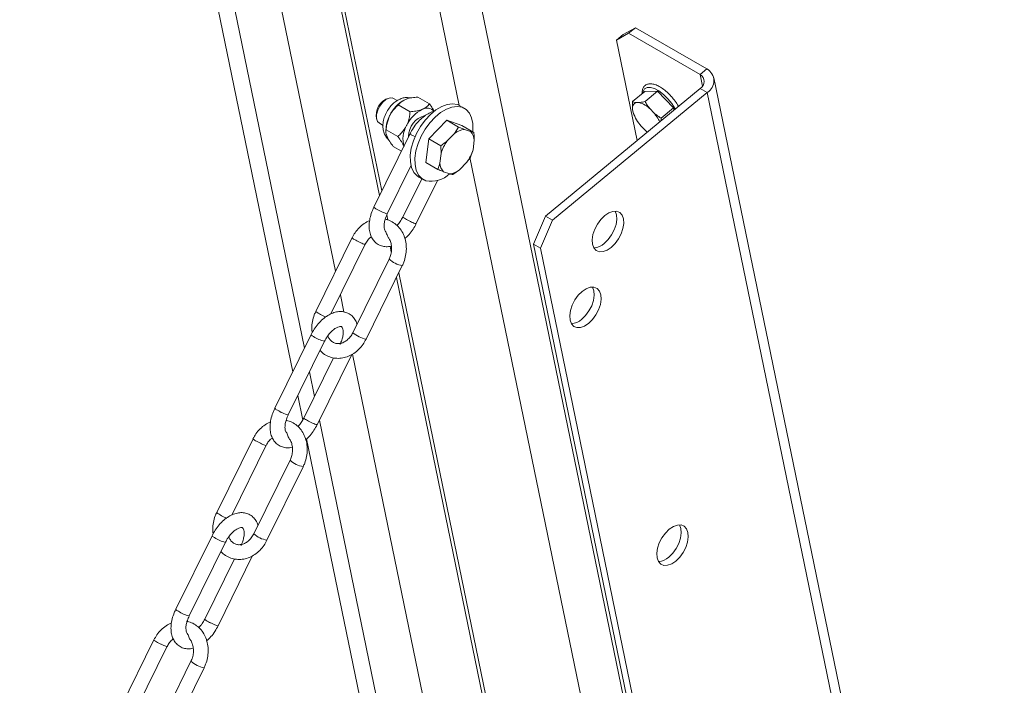
# Model space of a CAD drawing. Units: inches. Extents: x 2 to 182, y -20 to 141.
# Drawn here: x 127 to 132, y 117 to 120 of the extents above; entities that cross this region are included whole.
import ezdxf

# ---------------------------------------------------------------- set-up
doc = ezdxf.new("R2010")
doc.units = ezdxf.units.IN
doc.header["$MEASUREMENT"] = 0
doc.layers.add('SLD-0', color=179, linetype='Continuous')

msp = doc.modelspace()

# ---------------------------------------------------------------- linework, layer by layer
at = {"layer": 'SLD-0', "color": 179, "linetype": 'Continuous', "lineweight": 15}
for p, q in [((126.6555, 125.4295), (128.0487, 118.665)), ((127.0141, 125.2606), (128.2669, 119.1778)), ((128.4914, 119.5633), (127.4491, 124.6245)), ((128.5035, 119.5878), (127.4808, 124.5536)), ((128.8977, 120.0237), (127.9646, 124.5544)), ((130.2877, 114.3263), (128.2104, 124.4125)), ((129.734, 120.3855), (129.7967, 120.4197)), ((129.7967, 120.4197), (129.762, 120.3911)), ((130.1612, 120.2093), (129.7967, 120.4197)), ((129.762, 120.3911), (129.6993, 120.3569)), ((129.6993, 120.3569), (129.734, 120.3855)), ((129.6993, 120.3569), (129.8049, 119.8441)), ((130.1264, 120.1808), (129.762, 120.3911)), ((130.1264, 120.1808), (130.1612, 120.2093)), ((131.6785, 112.9688), (130.1966, 120.1642)), ((129.3373, 119.4594), (130.1275, 120.1096)), ((130.1631, 120.0891), (130.1275, 120.1096)), ((128.523, 120.0527), (128.5065, 120.0386)), ((128.5398, 120.0606), (128.523, 120.0527)), ((128.5553, 120.0615), (128.5398, 120.0606)), ((128.545, 120.0617), (128.5403, 120.0611)), ((128.5631, 120.0586), (128.5553, 120.0615)), ((128.5818, 120.0478), (128.5631, 120.0586)), ((128.686, 120.0659), (128.7458, 120.0313)), ((129.3728, 119.4389), (130.1631, 120.0891)), ((129.7815, 120.0426), (129.8451, 120.0949)), ((129.9096, 120.0953), (129.8451, 120.0949)), ((129.846, 120.043), (129.9096, 120.0953)), ((129.9916, 120.0103), (129.9096, 120.0953)), ((130.1631, 120.0891), (131.645, 112.8937)), ((128.4922, 120.0198), (128.4817, 119.9984)), ((128.5065, 120.0386), (128.4922, 120.0198)), ((128.5871, 120.0259), (128.6469, 119.9913)), ((128.7507, 119.9773), (128.7792, 120.0008)), ((128.7792, 120.0008), (128.8083, 120.0181)), ((128.8029, 119.9871), (128.832, 120.0044)), ((128.8083, 120.0181), (128.8369, 120.0286)), ((128.832, 120.0044), (128.8606, 120.0149)), ((128.8369, 120.0286), (128.864, 120.0318)), ((128.8606, 120.0149), (128.8877, 120.0181)), ((128.864, 120.0318), (128.8884, 120.0277)), ((128.8877, 120.0181), (128.9122, 120.014)), ((128.8884, 120.0277), (128.9009, 120.022)), ((128.9247, 120.0083), (128.9009, 120.022)), ((128.9122, 120.014), (128.933, 120.0026)), ((128.933, 120.0026), (128.9496, 119.9845)), ((129.7825, 120.003), (129.7859, 119.9867)), ((129.8138, 120.0378), (129.8015, 120.0377)), ((129.8887, 119.9874), (129.8731, 120.0036)), ((129.9281, 119.958), (129.9916, 120.0103)), ((129.9938, 119.9996), (129.9916, 120.0103)), ((128.476, 119.9767), (128.4758, 119.957)), ((128.4758, 119.957), (128.4811, 119.9416)), ((128.4817, 119.9984), (128.476, 119.9767)), ((128.4768, 119.9511), (128.4786, 119.9466)), ((128.724, 119.9486), (128.7507, 119.9773)), ((128.7477, 119.9348), (128.7744, 119.9636)), ((128.7744, 119.9636), (128.8029, 119.9871)), ((128.9496, 119.9845), (128.9611, 119.9603)), ((128.9611, 119.9603), (128.9672, 119.931)), ((129.7922, 119.9713), (129.7859, 119.9867)), ((129.7916, 119.9711), (129.7929, 119.9683)), ((128.4811, 119.9416), (128.4903, 119.9325)), ((128.4903, 119.9325), (128.5092, 119.9216)), ((128.5248, 119.8995), (128.5846, 119.865)), ((128.6797, 119.8798), (128.7, 119.9156)), ((128.7, 119.9156), (128.724, 119.9486)), ((128.7035, 119.8661), (128.7238, 119.9019)), ((128.7238, 119.9019), (128.7477, 119.9348)), ((128.8343, 119.9474), (128.7426, 119.8528)), ((128.8949, 119.9124), (128.8343, 119.9474)), ((128.9114, 119.9211), (128.8343, 119.9474)), ((128.874, 119.8807), (128.8949, 119.9124)), ((128.9721, 119.8861), (128.9114, 119.9211)), ((128.9555, 119.8903), (128.9241, 119.901)), ((128.9672, 119.931), (128.9677, 119.8976)), ((129.8262, 119.9178), (129.8418, 119.9016)), ((128.6475, 119.8799), (128.4626, 119.5047)), ((128.5237, 119.8973), (128.5237, 119.8896)), ((128.6639, 119.8425), (128.6797, 119.8798)), ((128.6877, 119.8287), (128.7035, 119.8661)), ((128.7426, 119.8528), (128.728, 119.7317)), ((128.8032, 119.8178), (128.7426, 119.8528)), ((128.874, 119.8807), (128.8367, 119.8422)), ((128.9677, 119.8976), (128.9669, 119.889)), ((128.5615, 119.8132), (128.6029, 119.7893)), ((128.648, 119.7689), (128.6532, 119.805)), ((128.6532, 119.805), (128.6639, 119.8425)), ((128.677, 119.7913), (128.6877, 119.8287)), ((128.8051, 119.7782), (128.8032, 119.8178)), ((128.9681, 119.7973), (128.974, 119.8465)), ((128.6484, 119.7356), (128.648, 119.7689)), ((128.6717, 119.7552), (128.677, 119.7913)), ((128.6722, 119.7218), (128.6717, 119.7552)), ((128.8051, 119.7782), (128.7992, 119.729)), ((130.333, 113.0549), (128.9527, 119.757)), ((128.9681, 119.7973), (128.9575, 119.7651)), ((128.5309, 119.4711), (128.6517, 119.7161)), ((128.6545, 119.7062), (128.6484, 119.7356)), ((128.6661, 119.682), (128.6545, 119.7062)), ((128.6783, 119.6925), (128.6722, 119.7218)), ((128.7886, 119.6967), (128.728, 119.7317)), ((128.8993, 119.6949), (128.9365, 119.7333)), ((128.7062, 119.6494), (128.6101, 119.4544)), ((128.6826, 119.6639), (128.6661, 119.682)), ((128.6898, 119.6683), (128.6783, 119.6925)), ((128.691, 119.6583), (128.6826, 119.6639)), ((128.7064, 119.6502), (128.6898, 119.6683)), ((128.691, 119.6583), (128.7147, 119.6445)), ((128.7273, 119.6389), (128.7064, 119.6502)), ((128.8178, 119.6853), (128.8491, 119.6746)), ((128.8993, 119.6949), (128.8658, 119.6704)), ((128.6784, 119.4207), (128.7866, 119.6401)), ((128.5342, 119.4388), (128.5287, 119.4657)), ((129.2763, 119.3158), (129.3373, 119.4594)), ((129.3373, 119.4594), (129.3728, 119.4389)), ((129.6399, 119.4614), (129.6202, 119.4419)), ((129.6609, 119.4754), (129.6399, 119.4614)), ((129.6815, 119.4829), (129.6609, 119.4754)), ((129.7004, 119.4834), (129.6815, 119.4829)), ((129.6929, 119.4841), (129.6998, 119.4655)), ((129.6998, 119.4655), (129.7014, 119.4423)), ((129.7164, 119.4769), (129.7004, 119.4834)), ((129.7283, 119.4638), (129.7164, 119.4769)), ((129.7353, 119.445), (129.7283, 119.4638)), ((129.3728, 119.4389), (129.3118, 119.2952)), ((129.6029, 119.4182), (129.5892, 119.3919)), ((129.6202, 119.4419), (129.6029, 119.4182)), ((129.6976, 119.4162), (129.6885, 119.3892)), ((129.7014, 119.4423), (129.6976, 119.4162)), ((129.7331, 119.3957), (129.7369, 119.4218)), ((129.7369, 119.4218), (129.7353, 119.445)), ((128.3514, 119.3492), (128.1661, 118.9734)), ((129.5802, 119.3648), (129.5764, 119.3388)), ((129.5892, 119.3919), (129.5802, 119.3648)), ((129.6749, 119.3629), (129.6576, 119.3392)), ((129.6885, 119.3892), (129.6749, 119.3629)), ((129.7104, 119.3424), (129.7241, 119.3687)), ((129.7241, 119.3687), (129.7331, 119.3957)), ((128.2432, 118.96), (128.4187, 119.316)), ((128.5508, 119.2752), (128.5447, 119.3049)), ((129.3118, 119.2952), (129.2763, 119.3158)), ((129.2763, 119.3158), (130.7253, 112.2803)), ((129.5764, 119.3388), (129.578, 119.3156)), ((129.578, 119.3156), (129.585, 119.2968)), ((129.585, 119.2968), (129.5969, 119.2837)), ((129.6576, 119.3392), (129.6378, 119.3197)), ((129.6524, 119.2852), (129.6734, 119.2991)), ((129.6734, 119.2991), (129.6931, 119.3187)), ((129.6931, 119.3187), (129.7104, 119.3424)), ((129.3118, 119.2952), (130.7608, 112.2598)), ((129.5969, 119.2837), (129.6129, 119.2772)), ((129.6129, 119.2772), (129.6318, 119.2777)), ((129.6318, 119.2777), (129.6524, 119.2852)), ((128.5399, 119.2395), (128.355, 118.8644)), ((128.4223, 118.8312), (128.6072, 119.2063)), ((129.8469, 112.982), (128.5774, 119.1458)), ((129.8786, 112.9111), (128.5895, 119.1703)), ((129.5664, 119.096), (129.5458, 119.0886)), ((129.5853, 119.0965), (129.5664, 119.096)), ((129.5778, 119.0972), (129.5847, 119.0786)), ((129.6013, 119.09), (129.5853, 119.0965)), ((128.2916, 119.0581), (128.3097, 118.9703)), ((129.5051, 119.0551), (129.4878, 119.0314)), ((129.5248, 119.0746), (129.5051, 119.0551)), ((129.5458, 119.0886), (129.5248, 119.0746)), ((129.5863, 119.0554), (129.5825, 119.0294)), ((129.5847, 119.0786), (129.5863, 119.0554)), ((129.6132, 119.0769), (129.6013, 119.09)), ((129.6202, 119.0581), (129.6132, 119.0769)), ((129.6218, 119.0349), (129.6202, 119.0581)), ((129.4741, 119.0051), (129.4651, 118.978)), ((129.4878, 119.0314), (129.4741, 119.0051)), ((129.5735, 119.0023), (129.5598, 118.976)), ((129.5825, 119.0294), (129.5735, 119.0023)), ((129.609, 118.9818), (129.618, 119.0089)), ((129.618, 119.0089), (129.6218, 119.0349)), ((129.4651, 118.978), (129.4613, 118.9519)), ((129.4613, 118.9519), (129.4629, 118.9287)), ((129.5425, 118.9523), (129.5227, 118.9328)), ((129.5598, 118.976), (129.5425, 118.9523)), ((129.578, 118.9318), (129.5953, 118.9555)), ((129.5953, 118.9555), (129.609, 118.9818)), ((129.4629, 118.9287), (129.4699, 118.9099)), ((129.4699, 118.9099), (129.4818, 118.8968)), ((129.4818, 118.8968), (129.4978, 118.8903)), ((129.5167, 118.8908), (129.5373, 118.8983)), ((129.5373, 118.8983), (129.5583, 118.9123)), ((129.5583, 118.9123), (129.578, 118.9318)), ((128.1421, 118.8546), (127.9572, 118.4794)), ((129.4978, 118.8903), (129.5167, 118.8908)), ((128.0255, 118.4458), (128.2104, 118.8209)), ((128.173, 118.3954), (128.3494, 118.7532)), ((128.3539, 118.7556), (129.4088, 113.6334)), ((128.2563, 118.7367), (128.1047, 118.4291)), ((128.0737, 118.5435), (128.0993, 118.4191)), ((127.846, 118.3239), (127.6607, 117.9481)), ((128.1192, 118.3228), (129.237, 112.8952)), ((127.7378, 117.9347), (127.9133, 118.2907)), ((128.0345, 118.2142), (127.8496, 117.8391)), ((127.9169, 117.8059), (128.1018, 118.181)), ((129.9495, 117.843), (129.9322, 117.8193)), ((129.9693, 117.8625), (129.9495, 117.843)), ((129.9902, 117.8764), (129.9693, 117.8625)), ((130.0108, 117.8839), (129.9902, 117.8764)), ((130.0297, 117.8844), (130.0108, 117.8839)), ((130.0222, 117.8851), (130.0291, 117.8665)), ((130.0307, 117.8433), (130.0269, 117.8173)), ((130.0291, 117.8665), (130.0307, 117.8433)), ((130.0457, 117.8779), (130.0297, 117.8844)), ((130.0576, 117.8648), (130.0457, 117.8779)), ((130.0646, 117.846), (130.0576, 117.8648)), ((130.0662, 117.8228), (130.0646, 117.846)), ((127.6367, 117.8292), (127.4518, 117.4541)), ((127.5201, 117.4205), (127.705, 117.7956)), ((129.9185, 117.793), (129.9095, 117.7659)), ((129.9322, 117.8193), (129.9185, 117.793)), ((130.0179, 117.7902), (130.0042, 117.7639)), ((130.0269, 117.8173), (130.0179, 117.7902)), ((130.0534, 117.7697), (130.0624, 117.7968)), ((130.0624, 117.7968), (130.0662, 117.8228)), ((129.9095, 117.7659), (129.9057, 117.7398)), ((129.9057, 117.7398), (129.9073, 117.7166)), ((129.9869, 117.7402), (129.9672, 117.7207)), ((130.0042, 117.7639), (129.9869, 117.7402)), ((130.0225, 117.7197), (130.0398, 117.7434)), ((130.0398, 117.7434), (130.0534, 117.7697)), ((127.7509, 117.7114), (127.5993, 117.4038)), ((127.6676, 117.3701), (127.844, 117.7279)), ((129.9073, 117.7166), (129.9143, 117.6978)), ((129.9143, 117.6978), (129.9262, 117.6847)), ((129.9818, 117.6862), (130.0027, 117.7002)), ((130.0027, 117.7002), (130.0225, 117.7197)), ((129.9262, 117.6847), (129.9422, 117.6782)), ((129.9422, 117.6782), (129.9611, 117.6787)), ((129.9611, 117.6787), (129.9818, 117.6862)), ((127.3406, 117.2986), (127.1553, 116.9228)), ((127.2324, 116.9094), (127.4079, 117.2654)), ((127.5291, 117.1889), (127.3442, 116.8138)), ((127.4115, 116.7806), (127.5964, 117.1557))]:
    msp.add_line(p, q, dxfattribs=at)
at = {"layer": 'SLD-0', "color": 8, "linetype": 'Continuous', "lineweight": 15}
for p, q in [((128.1084, 118.7862), (126.7427, 125.4173)), ((130.1264, 120.1808), (130.1387, 120.1212)), ((129.8359, 120.094), (129.8432, 120.1074)), ((129.8432, 120.1074), (129.8558, 120.1146)), ((129.8558, 120.1146), (129.8728, 120.1153)), ((129.8728, 120.1153), (129.8933, 120.1094)), ((129.8933, 120.1094), (129.9159, 120.0972)), ((129.8344, 120.0861), (129.8359, 120.094)), ((129.9159, 120.0972), (129.9392, 120.0795)), ((129.9392, 120.0795), (129.9618, 120.0574)), ((129.9618, 120.0574), (129.9822, 120.0324)), ((129.9822, 120.0324), (129.9991, 120.0059)), ((129.9991, 120.0059), (129.9999, 120.0046)), ((128.6606, 119.8702), (128.6723, 119.8638)), ((128.1592, 118.5397), (128.1334, 118.6647)), ((129.3239, 112.8846), (128.1842, 118.4182))]:
    msp.add_line(p, q, dxfattribs=at)
at = {"layer": 'SLD-0', "color": 179, "linetype": 'Continuous', "lineweight": 15}
for centre, radius, start, end in [((130.1279, 120.1487), 0.0692, 300.5518, 61.26), ((130.1067, 120.1449), 0.0409, 300.5518, 61.26), ((128.5655, 119.9732), 0.0914, 105.9997, 194.0056), ((128.698, 119.9004), 0.1705, 116.0465, 155.758), ((128.7846, 119.8504), 0.1705, 116.0465, 155.758), ((128.7331, 119.9586), 0.0507, 45.3906, 117.4485), ((129.8092, 120.011), 0.0279, 106.1242, 196.5767), ((129.7846, 119.9188), 0.1226, 43.7903, 76.2151), ((128.6902, 119.8934), 0.1665, 152.4494, 178.6699), ((128.7479, 119.8659), 0.1084, 103.2261, 180.936), ((129.9703, 120.0483), 0.1944, 198.4698, 222.1679), ((129.7273, 119.8446), 0.2154, 26.1248, 41.4929), ((128.7466, 119.8523), 0.1358, 149.9023, 196.3539), ((128.9319, 119.8095), 0.0918, 94.9, 129.1532), ((129.9722, 120.0402), 0.1903, 226.7635, 233.1557), ((128.9107, 119.8454), 0.0634, 0.9932, 45.0169), ((129.0052, 119.7194), 0.2086, 143.9091, 163.6103), ((128.768, 119.8562), 0.2086, 323.9091, 343.6103), ((128.8626, 119.7301), 0.0634, 180.9932, 225.0169), ((128.7535, 119.7726), 0.1363, 258.882, 314.151), ((128.8413, 119.766), 0.0918, 274.9, 309.1532), ((129.5803, 119.3811), 0.0842, 273.1589, 313.1262), ((129.4652, 118.9943), 0.0842, 273.1589, 313.1262), ((129.9096, 117.7822), 0.0842, 273.1589, 313.1262)]:
    msp.add_arc(centre, radius, start, end, dxfattribs=at)
at = {"layer": 'SLD-0', "color": 8, "linetype": 'Continuous', "lineweight": 15}
for centre, radius, start, end in [((128.6681, 119.8941), 0.025, 214.6665, 252.5545), ((128.4832, 119.519), 0.0251, 214.6989, 252.5331), ((128.567, 119.6294), 0.1624, 235.7976, 257.17), ((128.6358, 119.3491), 0.1456, 228.8165, 258.6859), ((128.2645, 119.09), 0.1526, 229.8473, 252.1597), ((128.1627, 118.8688), 0.025, 214.6665, 252.5545), ((128.2463, 118.9789), 0.162, 235.7774, 257.2054), ((128.451, 118.9742), 0.1458, 228.8487, 258.6708), ((127.9778, 118.4937), 0.0251, 214.6989, 252.5331), ((128.0616, 118.6041), 0.1624, 235.7976, 257.17), ((128.1304, 118.3238), 0.1456, 228.8165, 258.6859), ((127.7591, 118.0647), 0.1526, 229.8473, 252.1597), ((127.6573, 117.8435), 0.025, 214.6665, 252.5545), ((127.7409, 117.9535), 0.162, 235.7774, 257.2054), ((127.9456, 117.9489), 0.1458, 228.8487, 258.6708), ((127.4724, 117.4684), 0.0251, 214.6989, 252.5331), ((127.5561, 117.5788), 0.1624, 235.7976, 257.17), ((127.625, 117.2985), 0.1456, 228.8165, 258.6859)]:
    msp.add_arc(centre, radius, start, end, dxfattribs=at)
at = {"layer": 'SLD-0', "color": 179, "linetype": 'Continuous', "lineweight": 15}
for points, knots in [([(129.9806, 120.0681), (129.9803, 120.0685), (129.9735, 120.077), (129.9581, 120.0914), (129.9355, 120.1099), (129.9126, 120.1236), (129.8904, 120.1321), (129.8707, 120.1344), (129.8534, 120.1305), (129.8401, 120.1205), (129.8327, 120.1053), (129.83, 120.0928), (129.831, 120.0848), (129.8311, 120.0834)], [0, 0, 0, 0, 0.005786, 0.118046, 0.23062, 0.343978, 0.458755, 0.575463, 0.673397, 0.778598, 0.877931, 0.979367, 1, 1, 1, 1]), ([(128.6495, 120.0613), (128.6442, 120.0623), (128.6317, 120.0648), (128.6115, 120.0619), (128.5899, 120.054), (128.5687, 120.0405), (128.5489, 120.0217), (128.5342, 120.0018), (128.5242, 119.9837), (128.5159, 119.9646), (128.5091, 119.94), (128.5075, 119.9125), (128.5118, 119.8873), (128.5218, 119.8669), (128.5308, 119.8538), (128.5373, 119.8497), (128.5376, 119.8495)], [0, 0, 0, 0, 0.055186, 0.129206, 0.20629, 0.28931, 0.378044, 0.468679, 0.519294, 0.570678, 0.664151, 0.761917, 0.844348, 0.921593, 0.996282, 1, 1, 1, 1]), ([(128.6231, 120.0536), (128.6152, 120.0496), (128.5995, 120.0418), (128.5912, 120.0311), (128.5871, 120.0259)], [0, 0, 0, 0, 0.503996, 1, 1, 1, 1]), ([(128.686, 120.0659), (128.6761, 120.0649), (128.656, 120.063), (128.6353, 120.0582), (128.6253, 120.0544), (128.6231, 120.0536)], [0, 0, 0, 0, 0.432383, 0.879549, 1, 1, 1, 1]), ([(130.0163, 120.0181), (130.0161, 120.0186), (130.0117, 120.0277), (129.9998, 120.0451), (129.9869, 120.0606), (129.9806, 120.0681)], [0, 0, 0, 0, 0.030454, 0.528873, 1, 1, 1, 1]), ([(128.5871, 120.0259), (128.584, 120.0231), (128.568, 120.0089), (128.5524, 119.9899), (128.5433, 119.972), (128.5425, 119.9704)], [0, 0, 0, 0, 0.178175, 0.927155, 1, 1, 1, 1]), ([(128.6469, 119.9913), (128.6568, 119.9923), (128.6769, 119.9942), (128.6977, 119.999), (128.7076, 120.0028), (128.7098, 120.0036)], [0, 0, 0, 0, 0.432383, 0.879549, 1, 1, 1, 1]), ([(128.7098, 120.0036), (128.7177, 120.0076), (128.7334, 120.0154), (128.7417, 120.0261), (128.7458, 120.0313)], [0, 0, 0, 0, 0.503996, 1, 1, 1, 1]), ([(128.7458, 120.0313), (128.7516, 120.0236), (128.7614, 120.0104), (128.768, 119.9984), (128.7707, 119.9935)], [0, 0, 0, 0, 0.592191, 1, 1, 1, 1]), ([(129.7825, 120.003), (129.7822, 120.0054), (129.7807, 120.0178), (129.7812, 120.0315), (129.7815, 120.0426)], [0, 0, 0, 0, 0.192942, 1, 1, 1, 1]), ([(129.7815, 120.0426), (129.7828, 120.042), (129.7883, 120.0396), (129.7958, 120.0385), (129.8015, 120.0377)], [0, 0, 0, 0, 0.23592, 1, 1, 1, 1]), ([(129.8138, 120.0378), (129.8156, 120.038), (129.8254, 120.0387), (129.8368, 120.0411), (129.846, 120.043)], [0, 0, 0, 0, 0.192942, 1, 1, 1, 1]), ([(129.846, 120.043), (129.8495, 120.037), (129.8573, 120.0233), (129.8674, 120.0107), (129.8731, 120.0036)], [0, 0, 0, 0, 0.436689, 1, 1, 1, 1]), ([(128.5425, 119.9704), (128.5369, 119.9559), (128.528, 119.9328), (128.5257, 119.9086), (128.5248, 119.8995)], [0, 0, 0, 0, 0.6270019, 1, 1, 1, 1]), ([(128.6292, 119.9204), (128.6299, 119.922), (128.6386, 119.9401), (128.6445, 119.9647), (128.6465, 119.987), (128.6469, 119.9913)], [0, 0, 0, 0, 0.072845, 0.821825, 1, 1, 1, 1]), ([(128.7707, 119.9935), (128.7686, 119.9931), (128.7577, 119.9911), (128.7384, 119.9815), (128.7131, 119.9648), (128.6892, 119.9422), (128.6681, 119.916), (128.6548, 119.8944), (128.6487, 119.8823), (128.6475, 119.8799)], [0, 0, 0, 0, 0.042892, 0.218899, 0.403457, 0.591306, 0.778681, 0.955947, 1, 1, 1, 1]), ([(129.8887, 119.9874), (129.8937, 119.983), (129.906, 119.9722), (129.9198, 119.9633), (129.9281, 119.958)], [0, 0, 0, 0, 0.404851, 1, 1, 1, 1]), ([(129.9281, 119.958), (129.9278, 119.9547), (129.9275, 119.9503), (129.9277, 119.9463), (129.9278, 119.9453)], [0, 0, 0, 0, 0.7509643, 1, 1, 1, 1]), ([(128.5248, 119.8995), (128.5242, 119.8954), (128.5229, 119.8871), (128.5256, 119.8743), (128.529, 119.8659), (128.5297, 119.8641)], [0, 0, 0, 0, 0.4323826, 0.8795487, 1, 1, 1, 1]), ([(128.5846, 119.865), (128.5911, 119.8708), (128.6084, 119.8864), (128.6212, 119.9073), (128.6292, 119.9204)], [0, 0, 0, 0, 0.3729981, 1, 1, 1, 1]), ([(128.8949, 119.9124), (128.901, 119.91), (128.9111, 119.9059), (128.9204, 119.9024), (128.9241, 119.901)], [0, 0, 0, 0, 0.593516, 1, 1, 1, 1]), ([(128.5297, 119.8641), (128.5337, 119.8561), (128.5417, 119.8401), (128.5549, 119.8221), (128.5615, 119.8132)], [0, 0, 0, 0, 0.503996, 1, 1, 1, 1]), ([(128.6164, 119.8141), (128.6124, 119.8221), (128.6044, 119.8381), (128.5912, 119.8561), (128.5846, 119.865)], [0, 0, 0, 0, 0.503996, 1, 1, 1, 1]), ([(128.9555, 119.8903), (128.9567, 119.8899), (128.963, 119.8881), (128.968, 119.887), (128.9721, 119.8861)], [0, 0, 0, 0, 0.194135, 1, 1, 1, 1]), ([(128.9721, 119.8861), (128.9725, 119.8818), (128.9737, 119.8684), (128.9739, 119.8554), (128.974, 119.8465)], [0, 0, 0, 0, 0.321274, 1, 1, 1, 1]), ([(128.8032, 119.8178), (128.8069, 119.8202), (128.8186, 119.8279), (128.8294, 119.8364), (128.8367, 119.8422)], [0, 0, 0, 0, 0.321274, 1, 1, 1, 1]), ([(128.9575, 119.7651), (128.9555, 119.7616), (128.9492, 119.7508), (128.9417, 119.7404), (128.9365, 119.7333)], [0, 0, 0, 0, 0.321274, 1, 1, 1, 1]), ([(128.7886, 119.6967), (128.7899, 119.7), (128.794, 119.7103), (128.7971, 119.7214), (128.7992, 119.729)], [0, 0, 0, 0, 0.321274, 1, 1, 1, 1]), ([(128.8178, 119.6853), (128.816, 119.686), (128.8069, 119.6894), (128.7968, 119.6935), (128.7886, 119.6967)], [0, 0, 0, 0, 0.194135, 1, 1, 1, 1]), ([(128.8658, 119.6704), (128.8628, 119.671), (128.8579, 119.6721), (128.8517, 119.6739), (128.8491, 119.6746)], [0, 0, 0, 0, 0.5935155, 1, 1, 1, 1]), ([(128.4626, 119.5047), (128.46, 119.4992), (128.4525, 119.4832), (128.4436, 119.4557), (128.4379, 119.4233), (128.4379, 119.3929), (128.4435, 119.3659), (128.4539, 119.3432), (128.4694, 119.3242), (128.4895, 119.3104), (128.5128, 119.3033), (128.5341, 119.302), (128.5471, 119.3052), (128.5521, 119.3065)], [0, 0, 0, 0, 0.056887, 0.163203, 0.270891, 0.380525, 0.479636, 0.573358, 0.662695, 0.758936, 0.850928, 0.941887, 1, 1, 1, 1]), ([(128.5202, 119.3831), (128.5199, 119.3835), (128.5187, 119.3847), (128.5157, 119.392), (128.5137, 119.4065), (128.5154, 119.4262), (128.5208, 119.4484), (128.5275, 119.4635), (128.5309, 119.4711)], [0, 0, 0, 0, 0.065827, 0.243716, 0.432957, 0.620283, 0.810507, 1, 1, 1, 1]), ([(128.6101, 119.4544), (128.608, 119.4505), (128.602, 119.4389), (128.592, 119.4237), (128.5835, 119.4147), (128.5805, 119.4115)], [0, 0, 0, 0, 0.248782, 0.736444, 1, 1, 1, 1]), ([(128.4409, 119.4355), (128.4408, 119.4355), (128.4308, 119.4325), (128.4124, 119.4209), (128.387, 119.4007), (128.3661, 119.3759), (128.3558, 119.3572), (128.3511, 119.3485)], [0, 0, 0, 0, 0.002729, 0.256536, 0.513737, 0.773742, 1, 1, 1, 1]), ([(128.6072, 119.2063), (128.6099, 119.2122), (128.6175, 119.2287), (128.6254, 119.2577), (128.629, 119.2923), (128.6262, 119.3266), (128.6171, 119.3589), (128.602, 119.3879), (128.5816, 119.4122), (128.5568, 119.4302), (128.5357, 119.4404), (128.5229, 119.4422), (128.5201, 119.4426)], [0, 0, 0, 0, 0.063911, 0.177591, 0.291726, 0.406183, 0.520734, 0.634868, 0.747845, 0.859031, 0.968351, 1, 1, 1, 1]), ([(128.6202, 119.3439), (128.6256, 119.3488), (128.6392, 119.3609), (128.6577, 119.3847), (128.6711, 119.4062), (128.6772, 119.4183), (128.6784, 119.4207)], [0, 0, 0, 0, 0.236414, 0.586497, 0.917694, 1, 1, 1, 1]), ([(128.4184, 119.3154), (128.4203, 119.3189), (128.4261, 119.3298), (128.4367, 119.3439), (128.4463, 119.3512), (128.45, 119.3541)], [0, 0, 0, 0, 0.228771, 0.699816, 1, 1, 1, 1]), ([(128.5198, 119.3828), (128.521, 119.3814), (128.5241, 119.3775), (128.5277, 119.3688), (128.5314, 119.3589), (128.5342, 119.3514), (128.5365, 119.349), (128.537, 119.3485)], [0, 0, 0, 0, 0.1444043, 0.3914426, 0.6521031, 0.9194294, 1, 1, 1, 1]), ([(128.5366, 119.3481), (128.537, 119.3477), (128.5414, 119.3431), (128.5475, 119.3295), (128.553, 119.3077), (128.5531, 119.2827), (128.5486, 119.2593), (128.5426, 119.2455), (128.5399, 119.2395)], [0, 0, 0, 0, 0.02057, 0.218605, 0.429713, 0.636891, 0.842505, 1, 1, 1, 1]), ([(128.3763, 118.9076), (128.3762, 118.9082), (128.3744, 118.9171), (128.3662, 118.9319), (128.3512, 118.9511), (128.331, 118.9648), (128.3076, 118.9721), (128.2833, 118.9729), (128.2583, 118.9676), (128.2329, 118.9565), (128.2077, 118.9394), (128.1838, 118.9169), (128.1627, 118.8907), (128.1494, 118.8691), (128.1433, 118.857), (128.1421, 118.8546)], [0, 0, 0, 0, 0.006237, 0.091084, 0.171961, 0.259089, 0.342369, 0.424715, 0.509839, 0.599977, 0.694494, 0.790697, 0.886657, 0.977439, 1, 1, 1, 1]), ([(128.1661, 118.9734), (128.1634, 118.9675), (128.1559, 118.951), (128.1481, 118.9221), (128.1443, 118.891), (128.1465, 118.8721), (128.1474, 118.8644)], [0, 0, 0, 0, 0.172912, 0.480473, 0.789265, 1, 1, 1, 1]), ([(128.2104, 118.8209), (128.2124, 118.8248), (128.2185, 118.8364), (128.2308, 118.8545), (128.2473, 118.8726), (128.264, 118.886), (128.2791, 118.8939), (128.2904, 118.8965), (128.2964, 118.8958), (128.2981, 118.8948), (128.301, 118.8921), (128.3048, 118.8835), (128.3067, 118.8687), (128.3051, 118.8491), (128.2997, 118.8269), (128.293, 118.8117), (128.2896, 118.8042)], [0, 0, 0, 0, 0.038905, 0.115167, 0.191022, 0.265478, 0.338046, 0.409309, 0.481831, 0.562198, 0.637767, 0.706745, 0.780125, 0.852762, 0.926523, 1, 1, 1, 1]), ([(128.355, 118.8644), (128.3531, 118.8608), (128.3473, 118.8498), (128.3347, 118.8339), (128.3173, 118.8195), (128.2987, 118.8108), (128.2805, 118.8078), (128.2633, 118.8103), (128.2482, 118.8185), (128.2354, 118.8313), (128.23, 118.843), (128.2275, 118.8485)], [0, 0, 0, 0, 0.0562713, 0.1721354, 0.2878645, 0.4039496, 0.5222984, 0.6465098, 0.7802388, 0.8979356, 1, 1, 1, 1]), ([(128.1875, 118.7745), (128.1892, 118.7724), (128.1974, 118.7623), (128.2168, 118.7495), (128.2443, 118.7374), (128.2739, 118.7327), (128.3038, 118.7347), (128.3332, 118.7433), (128.3611, 118.7583), (128.3863, 118.7792), (128.4073, 118.8038), (128.4176, 118.8225), (128.4223, 118.8312)], [0, 0, 0, 0, 0.0284847, 0.1393008, 0.2482572, 0.3559772, 0.4632745, 0.5711348, 0.6802816, 0.790888, 0.9027005, 1, 1, 1, 1]), ([(127.9572, 118.4794), (127.9546, 118.4739), (127.9471, 118.4578), (127.9382, 118.4304), (127.9325, 118.398), (127.9325, 118.3676), (127.9381, 118.3406), (127.9485, 118.3179), (127.964, 118.2989), (127.9841, 118.2851), (128.0074, 118.278), (128.0287, 118.2767), (128.0417, 118.2799), (128.0467, 118.2812)], [0, 0, 0, 0, 0.056887, 0.163203, 0.270891, 0.380525, 0.479636, 0.573358, 0.662695, 0.758936, 0.850928, 0.941887, 1, 1, 1, 1]), ([(128.0148, 118.3578), (128.0145, 118.3582), (128.0133, 118.3594), (128.0102, 118.3667), (128.0083, 118.3812), (128.0099, 118.4009), (128.0154, 118.4231), (128.0221, 118.4382), (128.0255, 118.4458)], [0, 0, 0, 0, 0.065827, 0.243716, 0.432957, 0.620283, 0.810507, 1, 1, 1, 1]), ([(127.9355, 118.4102), (127.9354, 118.4102), (127.9254, 118.4072), (127.907, 118.3956), (127.8816, 118.3754), (127.8607, 118.3506), (127.8504, 118.3319), (127.8456, 118.3232)], [0, 0, 0, 0, 0.002729, 0.256536, 0.513737, 0.773742, 1, 1, 1, 1]), ([(128.1018, 118.181), (128.1045, 118.1869), (128.1121, 118.2034), (128.12, 118.2323), (128.1236, 118.267), (128.1208, 118.3012), (128.1117, 118.3336), (128.0966, 118.3626), (128.0762, 118.3869), (128.0514, 118.4049), (128.0303, 118.4151), (128.0175, 118.4169), (128.0147, 118.4173)], [0, 0, 0, 0, 0.0639113, 0.177591, 0.2917256, 0.406183, 0.520734, 0.6348681, 0.7478445, 0.8590309, 0.9683513, 1, 1, 1, 1]), ([(128.1047, 118.4291), (128.1026, 118.4252), (128.0966, 118.4136), (128.0866, 118.3984), (128.0781, 118.3894), (128.0751, 118.3862)], [0, 0, 0, 0, 0.248782, 0.736444, 1, 1, 1, 1]), ([(128.1147, 118.3186), (128.1202, 118.3235), (128.1338, 118.3356), (128.1523, 118.3594), (128.1656, 118.3808), (128.1718, 118.393), (128.173, 118.3954)], [0, 0, 0, 0, 0.236414, 0.586497, 0.917694, 1, 1, 1, 1]), ([(128.0144, 118.3575), (128.0156, 118.3561), (128.0187, 118.3522), (128.0223, 118.3435), (128.026, 118.3336), (128.0288, 118.3261), (128.031, 118.3237), (128.0316, 118.3232)], [0, 0, 0, 0, 0.144404, 0.391443, 0.652103, 0.919429, 1, 1, 1, 1]), ([(127.913, 118.29), (127.9149, 118.2936), (127.9207, 118.3045), (127.9313, 118.3186), (127.9409, 118.3259), (127.9446, 118.3288)], [0, 0, 0, 0, 0.228771, 0.699816, 1, 1, 1, 1]), ([(128.0312, 118.3228), (128.0316, 118.3224), (128.0359, 118.3178), (128.042, 118.3042), (128.0476, 118.2824), (128.0477, 118.2574), (128.0432, 118.234), (128.0371, 118.2202), (128.0345, 118.2142)], [0, 0, 0, 0, 0.02057, 0.218605, 0.429713, 0.636891, 0.842505, 1, 1, 1, 1]), ([(127.8709, 117.8823), (127.8708, 117.8829), (127.869, 117.8918), (127.8608, 117.9066), (127.8458, 117.9258), (127.8255, 117.9395), (127.8022, 117.9468), (127.7779, 117.9476), (127.7529, 117.9423), (127.7275, 117.9312), (127.7023, 117.9141), (127.6784, 117.8916), (127.6573, 117.8654), (127.644, 117.8438), (127.6379, 117.8317), (127.6367, 117.8292)], [0, 0, 0, 0, 0.006237, 0.091084, 0.171961, 0.259089, 0.342369, 0.424715, 0.509839, 0.599977, 0.694494, 0.790697, 0.886657, 0.977439, 1, 1, 1, 1]), ([(127.6607, 117.9481), (127.658, 117.9422), (127.6505, 117.9257), (127.6427, 117.8968), (127.6389, 117.8657), (127.6411, 117.8468), (127.642, 117.8391)], [0, 0, 0, 0, 0.172912, 0.480473, 0.789265, 1, 1, 1, 1]), ([(127.705, 117.7956), (127.707, 117.7995), (127.7131, 117.8111), (127.7254, 117.8292), (127.7419, 117.8473), (127.7586, 117.8607), (127.7737, 117.8686), (127.785, 117.8712), (127.791, 117.8705), (127.7927, 117.8695), (127.7956, 117.8668), (127.7994, 117.8582), (127.8013, 117.8434), (127.7997, 117.8238), (127.7943, 117.8016), (127.7875, 117.7864), (127.7842, 117.7789)], [0, 0, 0, 0, 0.038905, 0.115167, 0.191022, 0.265478, 0.338046, 0.409309, 0.481831, 0.562198, 0.637767, 0.706745, 0.780125, 0.852762, 0.926523, 1, 1, 1, 1]), ([(127.6821, 117.7492), (127.6838, 117.7471), (127.692, 117.737), (127.7114, 117.7242), (127.7389, 117.7121), (127.7684, 117.7073), (127.7984, 117.7094), (127.8278, 117.718), (127.8557, 117.733), (127.8809, 117.7539), (127.9019, 117.7785), (127.9122, 117.7972), (127.9169, 117.8059)], [0, 0, 0, 0, 0.028485, 0.139301, 0.248257, 0.355977, 0.463274, 0.571135, 0.680282, 0.790888, 0.9027, 1, 1, 1, 1]), ([(127.8496, 117.8391), (127.8477, 117.8355), (127.8419, 117.8245), (127.8293, 117.8086), (127.8119, 117.7942), (127.7933, 117.7855), (127.7751, 117.7825), (127.7579, 117.785), (127.7428, 117.7932), (127.73, 117.806), (127.7246, 117.8177), (127.7221, 117.8232)], [0, 0, 0, 0, 0.056271, 0.172135, 0.287864, 0.40395, 0.522298, 0.64651, 0.780239, 0.897936, 1, 1, 1, 1]), ([(127.4518, 117.4541), (127.4492, 117.4486), (127.4417, 117.4325), (127.4328, 117.4051), (127.4271, 117.3727), (127.4271, 117.3423), (127.4327, 117.3153), (127.4431, 117.2926), (127.4586, 117.2736), (127.4787, 117.2598), (127.502, 117.2527), (127.5233, 117.2514), (127.5363, 117.2546), (127.5413, 117.2559)], [0, 0, 0, 0, 0.056887, 0.163203, 0.270891, 0.380525, 0.479636, 0.573358, 0.662695, 0.758936, 0.850928, 0.941887, 1, 1, 1, 1]), ([(127.5094, 117.3325), (127.5091, 117.3329), (127.5079, 117.3341), (127.5048, 117.3414), (127.5029, 117.3559), (127.5045, 117.3756), (127.51, 117.3977), (127.5167, 117.4129), (127.5201, 117.4205)], [0, 0, 0, 0, 0.0658267, 0.2437157, 0.4329574, 0.6202835, 0.8105071, 1, 1, 1, 1]), ([(127.5964, 117.1557), (127.5991, 117.1616), (127.6067, 117.1781), (127.6146, 117.207), (127.6181, 117.2417), (127.6154, 117.2759), (127.6063, 117.3083), (127.5912, 117.3373), (127.5708, 117.3616), (127.546, 117.3796), (127.5249, 117.3898), (127.5121, 117.3915), (127.5092, 117.3919)], [0, 0, 0, 0, 0.063911, 0.177591, 0.291726, 0.406183, 0.520734, 0.634868, 0.747845, 0.859031, 0.968351, 1, 1, 1, 1]), ([(127.5993, 117.4038), (127.5972, 117.3999), (127.5912, 117.3883), (127.5812, 117.3731), (127.5726, 117.3641), (127.5696, 117.3609)], [0, 0, 0, 0, 0.248782, 0.736444, 1, 1, 1, 1]), ([(127.4301, 117.3849), (127.43, 117.3849), (127.42, 117.3819), (127.4016, 117.3703), (127.3762, 117.3501), (127.3553, 117.3253), (127.345, 117.3066), (127.3402, 117.2979)], [0, 0, 0, 0, 0.002729, 0.256536, 0.513737, 0.773742, 1, 1, 1, 1]), ([(127.6093, 117.2933), (127.6148, 117.2982), (127.6284, 117.3103), (127.6469, 117.3341), (127.6602, 117.3555), (127.6664, 117.3677), (127.6676, 117.3701)], [0, 0, 0, 0, 0.236414, 0.586497, 0.917694, 1, 1, 1, 1]), ([(127.4075, 117.2647), (127.4094, 117.2683), (127.4153, 117.2792), (127.4259, 117.2933), (127.4355, 117.3006), (127.4392, 117.3035)], [0, 0, 0, 0, 0.228771, 0.699816, 1, 1, 1, 1]), ([(127.509, 117.3322), (127.5102, 117.3308), (127.5133, 117.3269), (127.5169, 117.3182), (127.5206, 117.3083), (127.5234, 117.3008), (127.5256, 117.2984), (127.5262, 117.2979)], [0, 0, 0, 0, 0.144404, 0.391443, 0.652103, 0.919429, 1, 1, 1, 1]), ([(127.5258, 117.2975), (127.5262, 117.2971), (127.5305, 117.2925), (127.5366, 117.2789), (127.5422, 117.2571), (127.5423, 117.2321), (127.5378, 117.2087), (127.5317, 117.1949), (127.5291, 117.1889)], [0, 0, 0, 0, 0.02057, 0.218605, 0.429713, 0.636891, 0.842505, 1, 1, 1, 1])]:
    msp.add_open_spline(points, degree=3, knots=knots, dxfattribs=at)
at = {"layer": 'SLD-0', "color": 8, "linetype": 'Continuous', "lineweight": 15}
for points, knots in [([(128.6778, 119.421), (128.6777, 119.4207), (128.6776, 119.42), (128.6717, 119.4217), (128.6615, 119.4256), (128.6485, 119.4315), (128.6349, 119.4382), (128.6226, 119.445), (128.6139, 119.4504), (128.6097, 119.4536), (128.6105, 119.454), (128.6107, 119.454)], [0, 0, 0, 0, 0.072043, 0.197208, 0.322374, 0.44754, 0.572706, 0.697871, 0.823037, 0.948203, 1, 1, 1, 1]), ([(128.4177, 119.3156), (128.4177, 119.3154), (128.4176, 119.3146), (128.4118, 119.3163), (128.4017, 119.3202), (128.3889, 119.326), (128.3755, 119.3326), (128.3634, 119.3392), (128.3548, 119.3446), (128.3507, 119.3478), (128.3514, 119.3481), (128.3517, 119.3482)], [0, 0, 0, 0, 0.069785, 0.195078, 0.320371, 0.445664, 0.570957, 0.69625, 0.821543, 0.946836, 1, 1, 1, 1]), ([(128.1723, 118.3957), (128.1723, 118.3954), (128.1722, 118.3947), (128.1663, 118.3964), (128.1561, 118.4003), (128.1431, 118.4062), (128.1294, 118.4129), (128.1172, 118.4196), (128.1085, 118.4251), (128.1043, 118.4283), (128.1051, 118.4286), (128.1053, 118.4287)], [0, 0, 0, 0, 0.072043, 0.197208, 0.322374, 0.44754, 0.572706, 0.697871, 0.823037, 0.948203, 1, 1, 1, 1]), ([(127.9123, 118.2903), (127.9123, 118.2901), (127.9122, 118.2893), (127.9064, 118.291), (127.8963, 118.2949), (127.8835, 118.3007), (127.8701, 118.3073), (127.8579, 118.3139), (127.8494, 118.3193), (127.8453, 118.3225), (127.846, 118.3228), (127.8463, 118.3229)], [0, 0, 0, 0, 0.069785, 0.195078, 0.320371, 0.445664, 0.570957, 0.69625, 0.821543, 0.946836, 1, 1, 1, 1]), ([(127.6669, 117.3704), (127.6669, 117.3701), (127.6668, 117.3694), (127.6609, 117.3711), (127.6507, 117.375), (127.6377, 117.3809), (127.624, 117.3876), (127.6117, 117.3943), (127.6031, 117.3998), (127.5989, 117.403), (127.5997, 117.4033), (127.5999, 117.4034)], [0, 0, 0, 0, 0.072043, 0.197208, 0.322374, 0.44754, 0.572706, 0.697871, 0.823037, 0.948203, 1, 1, 1, 1]), ([(127.4069, 117.265), (127.4069, 117.2648), (127.4068, 117.264), (127.401, 117.2657), (127.3909, 117.2696), (127.3781, 117.2754), (127.3646, 117.282), (127.3525, 117.2886), (127.344, 117.294), (127.3398, 117.2972), (127.3406, 117.2975), (127.3409, 117.2976)], [0, 0, 0, 0, 0.069785, 0.195078, 0.320371, 0.445664, 0.570957, 0.69625, 0.821543, 0.946836, 1, 1, 1, 1])]:
    msp.add_open_spline(points, degree=3, knots=knots, dxfattribs=at)

doc.saveas('drawing.dxf')
